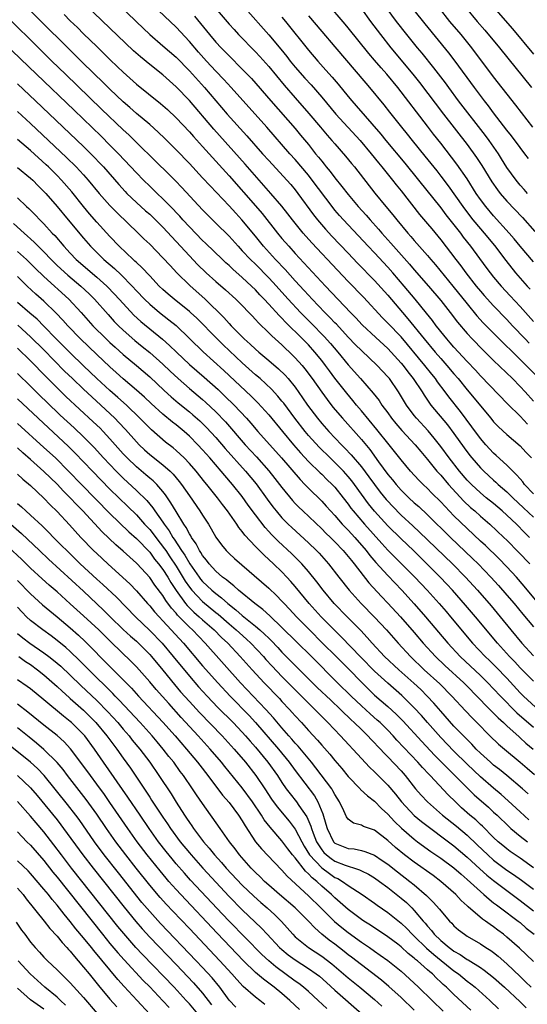
# Model space of a CAD drawing. Units: inches. Extents: x 2628000 to 2631000, y 1458000 to 1461000.
# Drawn here: x 2628783 to 2628860, y 1459000 to 1459149 of the extents above; entities that cross this region are included whole.
import ezdxf

# ---------------------------------------------------------------- set-up
doc = ezdxf.new("R2010")
doc.units = ezdxf.units.IN
doc.header["$MEASUREMENT"] = 0
doc.layers.add('LD26281458_2ft', color=182, linetype='Continuous')

msp = doc.modelspace()

# ---------------------------------------------------------------- linework, layer by layer
at = {"layer": 'LD26281458_2ft'}
for points, elevation in [([(2628861, 1459077.58), (2628859.67, 1459079), (2628859.39, 1459079.39), (2628859, 1459079.83), (2628858.47, 1459080.47), (2628857.92, 1459081), (2628857, 1459081.94), (2628855.39, 1459083.39), (2628855, 1459083.72), (2628853.8, 1459085), (2628853, 1459085.94), (2628851.72, 1459087.72), (2628850.87, 1459088.87), (2628850.01, 1459090.01), (2628848.23, 1459092.23), (2628847.68, 1459093), (2628846.53, 1459094.53), (2628846.22, 1459095), (2628845.67, 1459095.66), (2628844.6, 1459097), (2628841, 1459101.3), (2628839, 1459103.4), (2628838.19, 1459104.2), (2628835.3, 1459107.3), (2628833, 1459109.67), (2628831.37, 1459111.37), (2628827.51, 1459115.51), (2628826.19, 1459117), (2628824.59, 1459119), (2628823.9, 1459119.9), (2628823, 1459121.05), (2628821.34, 1459123), (2628817.44, 1459127.44), (2628812.72, 1459132.72), (2628809, 1459137.03), (2628807, 1459139.12), (2628806.01, 1459140.01), (2628805, 1459140.94), (2628803, 1459142.49), (2628801.62, 1459143.62), (2628800.57, 1459144.57), (2628791, 1459153.75)], 9448), ([(2628797.91, 1459151.91), (2628801, 1459148.92), (2628803, 1459147.03), (2628805, 1459145.33), (2628807, 1459143.58), (2628809, 1459141.51), (2628811.27, 1459139), (2628814.71, 1459135), (2628817.69, 1459131.69), (2628820.06, 1459129), (2628821, 1459127.95), (2628823.74, 1459125), (2628824.33, 1459124.33), (2628825, 1459123.53), (2628825.41, 1459123), (2628827.77, 1459119.77), (2628828.38, 1459119), (2628829.59, 1459117.59), (2628830.54, 1459116.54), (2628833, 1459113.95), (2628834.44, 1459112.44), (2628837, 1459109.84), (2628839, 1459107.6), (2628841.21, 1459105), (2628842.05, 1459104.05), (2628844.48, 1459101), (2628846.15, 1459099), (2628847, 1459098.03), (2628847.93, 1459097), (2628849, 1459095.72), (2628849.62, 1459095), (2628851, 1459093.29), (2628852.05, 1459092.05), (2628853, 1459090.88), (2628854.59, 1459089), (2628855, 1459088.49), (2628855.73, 1459087.72), (2628857, 1459086.54), (2628859, 1459084.86), (2628859.88, 1459083.88), (2628860.72, 1459083)], 9450), ([(2628812.06, 1459152.06), (2628815, 1459148.6), (2628815.75, 1459147.75), (2628816.45, 1459147), (2628819, 1459144.38), (2628819.67, 1459143.67), (2628821, 1459142.17), (2628823.34, 1459139.34), (2628825, 1459137.42), (2628827.07, 1459135.07), (2628828.84, 1459133), (2628829.82, 1459131.82), (2628830.55, 1459131), (2628831, 1459130.47), (2628832.62, 1459128.62), (2628833.52, 1459127.52), (2628833.96, 1459127), (2628837.05, 1459123.05), (2628838.72, 1459121), (2628839.75, 1459119.75), (2628840.34, 1459119), (2628842.01, 1459117), (2628842.48, 1459116.48), (2628843, 1459115.87), (2628845, 1459113.59), (2628845.49, 1459113), (2628846.2, 1459112.2), (2628848.83, 1459109), (2628851, 1459106.28), (2628852.48, 1459104.48), (2628853.44, 1459103.44), (2628854.42, 1459102.42), (2628856.42, 1459100.42), (2628857, 1459099.87), (2628857.43, 1459099.43), (2628859, 1459097.91), (2628861.45, 1459095.45)], 9456), ([(2628779.55, 1459151.55), (2628788.2, 1459143), (2628790.26, 1459141), (2628795.74, 1459135.74), (2628799, 1459132.59), (2628799.83, 1459131.83), (2628801, 1459130.68), (2628803.89, 1459127.89), (2628805.9, 1459125.9), (2628806.89, 1459124.89), (2628807.87, 1459123.87), (2628811, 1459120.49), (2628811.74, 1459119.74), (2628813, 1459118.51), (2628815, 1459116.51), (2628816.36, 1459115), (2628817, 1459114.34), (2628818.25, 1459113), (2628819, 1459112.28), (2628821, 1459110.24), (2628821.6, 1459109.6), (2628823.95, 1459107), (2628825.81, 1459105), (2628826.39, 1459104.39), (2628827.4, 1459103.4), (2628829.38, 1459101.38), (2628830.32, 1459100.32), (2628831.43, 1459099), (2628833, 1459097.09), (2628834.88, 1459095), (2628836.79, 1459092.79), (2628837.67, 1459091.67), (2628838.11, 1459091), (2628839, 1459089.81), (2628839.58, 1459089), (2628840.22, 1459088.22), (2628841.14, 1459087.14), (2628843.13, 1459085), (2628843.97, 1459083.97), (2628845, 1459082.76), (2628846.43, 1459081), (2628846.69, 1459080.69), (2628847, 1459080.38), (2628848.18, 1459079), (2628850.49, 1459076.49), (2628851.52, 1459075.52), (2628852.14, 1459075), (2628853, 1459074.22), (2628854.42, 1459073), (2628856.54, 1459071), (2628857, 1459070.56), (2628858.78, 1459068.78), (2628860.48, 1459067)], 9442), ([(2628860.44, 1459071), (2628859.71, 1459071.71), (2628858.43, 1459073), (2628857, 1459074.38), (2628856.31, 1459075), (2628855, 1459076.1), (2628853.87, 1459077), (2628853, 1459077.72), (2628851.64, 1459079), (2628851, 1459079.67), (2628849.86, 1459081), (2628848.27, 1459083), (2628847, 1459084.75), (2628846.02, 1459086.02), (2628845.1, 1459087.1), (2628843.33, 1459089), (2628843, 1459089.43), (2628841.85, 1459091), (2628840.62, 1459093), (2628839.23, 1459095), (2628839, 1459095.28), (2628837.39, 1459097), (2628835, 1459099.23), (2628834.12, 1459100.12), (2628833, 1459101.29), (2628831.22, 1459103.22), (2628831, 1459103.44), (2628830.25, 1459104.25), (2628829.48, 1459105), (2628827.55, 1459107), (2628827, 1459107.59), (2628826.34, 1459108.34), (2628825, 1459109.78), (2628823.47, 1459111.47), (2628822.03, 1459113), (2628820.23, 1459115), (2628819, 1459116.52), (2628816.95, 1459119), (2628816, 1459120), (2628815, 1459121.1), (2628812.12, 1459124.12), (2628811, 1459125.37), (2628809, 1459127.5), (2628807, 1459129.58), (2628805.29, 1459131.29), (2628804.27, 1459132.27), (2628803, 1459133.4), (2628801, 1459135.08), (2628799.99, 1459135.99), (2628799, 1459136.84), (2628797, 1459138.74), (2628795.86, 1459139.86), (2628794.67, 1459141), (2628792.63, 1459143), (2628784.57, 1459151)], 9444), ([(2628860.1, 1459088.1), (2628859, 1459089.31), (2628857.15, 1459091.15), (2628853, 1459095.42), (2628852.26, 1459096.26), (2628851, 1459097.58), (2628849, 1459099.74), (2628848.42, 1459100.42), (2628847.9, 1459101), (2628847, 1459102.12), (2628846.62, 1459102.62), (2628846.31, 1459103), (2628845.76, 1459103.76), (2628844.87, 1459104.87), (2628843.12, 1459107), (2628841.46, 1459109), (2628839.75, 1459111), (2628839, 1459111.85), (2628837, 1459114), (2628836.04, 1459115), (2628832.28, 1459119), (2628831.68, 1459119.68), (2628831, 1459120.47), (2628830.57, 1459121), (2628827.58, 1459125), (2628827, 1459125.73), (2628825, 1459128.11), (2628824.2, 1459129), (2628820.7, 1459133), (2628815.32, 1459139), (2628814.21, 1459140.21), (2628813, 1459141.48), (2628811.59, 1459143), (2628810.36, 1459144.36), (2628809, 1459145.97), (2628807, 1459148.12), (2628803.46, 1459151.46)], 9452), ([(2628817.44, 1459151), (2628821, 1459146.98), (2628822.81, 1459144.81), (2628823.71, 1459143.71), (2628824.26, 1459143), (2628825, 1459142.09), (2628826.44, 1459140.44), (2628827.4, 1459139.4), (2628829, 1459137.57), (2628831.15, 1459135), (2628834.8, 1459131), (2628836.49, 1459129), (2628837.61, 1459127.61), (2628838.12, 1459127), (2628838.5, 1459126.5), (2628839.72, 1459125), (2628840.27, 1459124.27), (2628841, 1459123.38), (2628843.81, 1459119.82), (2628845, 1459118.42), (2628845.63, 1459117.63), (2628846.54, 1459116.54), (2628847, 1459115.97), (2628849.27, 1459113), (2628850.03, 1459112.03), (2628850.77, 1459111), (2628852.37, 1459109), (2628853, 1459108.24), (2628853.57, 1459107.57), (2628855, 1459106.01), (2628857, 1459103.92), (2628857.83, 1459103), (2628859.74, 1459101), (2628860.37, 1459100.37)], 9458), ([(2628861, 1459112.63), (2628859, 1459115.03), (2628858.12, 1459116.12), (2628857.37, 1459117), (2628855, 1459119.61), (2628853.81, 1459121), (2628853, 1459122.08), (2628852.37, 1459123), (2628851, 1459125.19), (2628849.43, 1459127.43), (2628847, 1459130.57), (2628845.93, 1459131.93), (2628845, 1459133.16), (2628840.5, 1459139), (2628838.86, 1459141), (2628837.98, 1459141.98), (2628837, 1459143.14), (2628836.13, 1459144.13), (2628833, 1459148.03), (2628832.56, 1459148.56), (2628829.79, 1459151.79)], 9464), ([(2628835, 1459150.88), (2628836.37, 1459149), (2628837.88, 1459147), (2628839.47, 1459145), (2628842.8, 1459141), (2628843.78, 1459139.78), (2628847.43, 1459135), (2628851, 1459130.37), (2628852.43, 1459128.43), (2628853.23, 1459127.23), (2628854.74, 1459124.74), (2628855.56, 1459123.56), (2628856, 1459123), (2628857, 1459121.84), (2628859.34, 1459119.34), (2628861.22, 1459117.22)], 9466), ([(2628860.13, 1459123), (2628859.6, 1459123.6), (2628859, 1459124.26), (2628858.38, 1459125), (2628857, 1459126.91), (2628856.21, 1459128.21), (2628855.71, 1459129), (2628854.33, 1459131), (2628853.76, 1459131.76), (2628849.7, 1459137), (2628848.2, 1459139), (2628847.7, 1459139.7), (2628845.97, 1459141.97), (2628844.19, 1459144.19), (2628843.5, 1459145), (2628841.87, 1459147), (2628840.3, 1459149), (2628838.89, 1459150.89)], 9468), ([(2628860.25, 1459128.25), (2628859.72, 1459129), (2628859, 1459129.92), (2628857.69, 1459131.69), (2628857, 1459132.57), (2628855, 1459135.18), (2628854.22, 1459136.22), (2628853.6, 1459137), (2628852.08, 1459139), (2628849.18, 1459143), (2628848.23, 1459144.23), (2628844.63, 1459148.63), (2628843, 1459150.68)], 9470), ([(2628860.9, 1459133), (2628859.21, 1459135.21), (2628858.36, 1459136.36), (2628855, 1459140.63), (2628851.72, 1459145), (2628850.09, 1459147), (2628848.4, 1459149), (2628846.79, 1459151)], 9472), ([(2628850.86, 1459151), (2628852.5, 1459149), (2628853.66, 1459147.66), (2628855.88, 1459145), (2628860.74, 1459139)], 9474), ([(2628855, 1459151.16), (2628857.87, 1459147.87), (2628861, 1459144.07)], 9476), ([(2628790.05, 1459150.05), (2628791, 1459149.1), (2628792.07, 1459148.07), (2628793, 1459147.14), (2628795, 1459145.18), (2628796.12, 1459144.12), (2628797, 1459143.24), (2628798.15, 1459142.15), (2628799, 1459141.32), (2628801, 1459139.53), (2628804.61, 1459136.61), (2628805, 1459136.28), (2628805.67, 1459135.67), (2628807, 1459134.41), (2628809, 1459132.29), (2628809.6, 1459131.6), (2628811, 1459130.09), (2628815, 1459125.64), (2628819, 1459121.13), (2628819.98, 1459119.98), (2628822.34, 1459117), (2628823, 1459116.2), (2628824.02, 1459115), (2628825, 1459113.93), (2628829.57, 1459109), (2628833.37, 1459105), (2628834.18, 1459104.18), (2628835.14, 1459103.14), (2628837.19, 1459101.19), (2628839, 1459099.53), (2628839.5, 1459099), (2628841, 1459097.36), (2628841.3, 1459097), (2628842.02, 1459096.02), (2628842.85, 1459095), (2628844.18, 1459093), (2628844.49, 1459092.49), (2628845.3, 1459091.3), (2628845.52, 1459091), (2628848.01, 1459088.01), (2628849, 1459086.69), (2628850.53, 1459084.53), (2628851.39, 1459083.39), (2628851.71, 1459083), (2628853, 1459081.52), (2628853.52, 1459081), (2628855, 1459079.64), (2628855.34, 1459079.34), (2628855.69, 1459079), (2628857, 1459077.88), (2628857.89, 1459077), (2628859.49, 1459075.49), (2628861, 1459074.04)], 9446), ([(2628809.8, 1459149.8), (2628811.59, 1459147.59), (2628812.05, 1459147), (2628813, 1459145.88), (2628813.81, 1459145), (2628814.4, 1459144.4), (2628815, 1459143.78), (2628817, 1459141.8), (2628818.37, 1459140.37), (2628821.29, 1459137), (2628825, 1459132.79), (2628825.82, 1459131.82), (2628827, 1459130.37), (2628828.09, 1459129), (2628828.5, 1459128.5), (2628829, 1459127.85), (2628829.4, 1459127.4), (2628829.7, 1459127), (2628830.3, 1459126.3), (2628831, 1459125.36), (2628832.06, 1459124.06), (2628833, 1459122.81), (2628834.52, 1459121), (2628835.71, 1459119.71), (2628836.33, 1459119), (2628837.6, 1459117.6), (2628838.09, 1459117), (2628839.46, 1459115.46), (2628839.85, 1459115), (2628842.29, 1459112.29), (2628843, 1459111.46), (2628845.17, 1459109), (2628847, 1459106.82), (2628848.41, 1459105), (2628849.53, 1459103.53), (2628851, 1459101.8), (2628851.75, 1459101), (2628853.35, 1459099.35), (2628855, 1459097.72), (2628857.84, 1459095), (2628859, 1459093.83), (2628859.77, 1459093), (2628861, 1459091.6)], 9454), ([(2628823, 1459149.66), (2628823.54, 1459149), (2628827, 1459144.63), (2628828.41, 1459143), (2628829.65, 1459141.65), (2628830.59, 1459140.59), (2628831.5, 1459139.5), (2628833, 1459137.64), (2628833.54, 1459137), (2628834.23, 1459136.23), (2628837.94, 1459131.94), (2628838.69, 1459131), (2628841.56, 1459127.56), (2628843.65, 1459125), (2628847, 1459120.81), (2628847.78, 1459119.78), (2628849.97, 1459117), (2628850.4, 1459116.4), (2628851.52, 1459115), (2628853.83, 1459111.83), (2628854.45, 1459111), (2628855, 1459110.33), (2628856.13, 1459109), (2628857.52, 1459107.52), (2628859, 1459105.89), (2628861, 1459103.63)], 9460), ([(2628827, 1459149.83), (2628829, 1459147.47), (2628831, 1459145.15), (2628835.66, 1459139.66), (2628836.24, 1459139), (2628838.39, 1459136.39), (2628839.26, 1459135.26), (2628841.06, 1459133), (2628841.93, 1459131.93), (2628842.66, 1459131), (2628844.61, 1459128.61), (2628846.39, 1459126.39), (2628847, 1459125.61), (2628848.13, 1459124.13), (2628850.33, 1459121), (2628851.48, 1459119.48), (2628851.87, 1459119), (2628853, 1459117.64), (2628853.57, 1459117), (2628855.12, 1459115.12), (2628856.83, 1459112.83), (2628858.3, 1459111), (2628860.05, 1459109), (2628860.51, 1459108.51)], 9462), ([(2628862.34, 1459060.34), (2628859.63, 1459063.63), (2628858.44, 1459065), (2628857, 1459066.55), (2628855.79, 1459067.79), (2628853.75, 1459069.75), (2628853, 1459070.44), (2628851, 1459072.32), (2628849, 1459074.27), (2628847.65, 1459075.65), (2628847, 1459076.37), (2628845.68, 1459077.68), (2628845, 1459078.4), (2628844.36, 1459079), (2628843.67, 1459079.67), (2628842.44, 1459081), (2628841, 1459082.7), (2628839.2, 1459085), (2628837.33, 1459087.33), (2628835, 1459090.15), (2628834.28, 1459091), (2628833.71, 1459091.71), (2628832.79, 1459092.79), (2628831, 1459095.06), (2628830.17, 1459096.17), (2628829.57, 1459097), (2628829, 1459097.74), (2628827.98, 1459099), (2628827, 1459100.09), (2628826.12, 1459101), (2628823.54, 1459103.54), (2628823, 1459104.13), (2628822.55, 1459104.55), (2628821, 1459106.27), (2628820.33, 1459107), (2628819.67, 1459107.67), (2628819, 1459108.42), (2628818.4, 1459109), (2628817, 1459110.3), (2628815.55, 1459111.55), (2628815, 1459112.08), (2628814.51, 1459112.51), (2628814, 1459113), (2628811.46, 1459115.46), (2628811, 1459115.89), (2628809, 1459117.93), (2628808.02, 1459119), (2628807.55, 1459119.55), (2628807, 1459120.12), (2628806.58, 1459120.58), (2628805, 1459122.18), (2628804.12, 1459123), (2628803, 1459124.09), (2628802.08, 1459125), (2628801, 1459126.09), (2628798.29, 1459129), (2628797, 1459130.31), (2628795.65, 1459131.65), (2628791.58, 1459135.58), (2628785.88, 1459141), (2628781, 1459145.71)], 9440), ([(2628783, 1459139.58), (2628785.74, 1459137), (2628793, 1459130.07), (2628794.55, 1459128.55), (2628795.52, 1459127.52), (2628796, 1459127), (2628798.33, 1459124.33), (2628799.29, 1459123.29), (2628799.57, 1459123), (2628801, 1459121.62), (2628802.37, 1459120.37), (2628803, 1459119.84), (2628803.44, 1459119.44), (2628805, 1459117.91), (2628809, 1459113.55), (2628810.25, 1459112.25), (2628811.54, 1459111), (2628813, 1459109.68), (2628814.44, 1459108.44), (2628816.04, 1459107), (2628817, 1459106.05), (2628818, 1459105), (2628818.48, 1459104.48), (2628819, 1459103.95), (2628819.44, 1459103.44), (2628821, 1459101.94), (2628821.46, 1459101.46), (2628823, 1459100.09), (2628823.54, 1459099.54), (2628824.13, 1459099), (2628825, 1459098.15), (2628826.03, 1459097), (2628826.48, 1459096.48), (2628827.58, 1459095), (2628829, 1459092.94), (2628829.82, 1459091.82), (2628830.7, 1459090.7), (2628832.15, 1459089), (2628835, 1459085.8), (2628836.26, 1459084.26), (2628837.57, 1459082.43), (2628839, 1459080.5), (2628839.7, 1459079.7), (2628840.25, 1459079), (2628841, 1459078.15), (2628842.17, 1459077), (2628843, 1459076.24), (2628843.67, 1459075.67), (2628845, 1459074.42), (2628848.47, 1459071), (2628851.81, 1459067.81), (2628852.65, 1459067), (2628854.58, 1459065), (2628855.73, 1459063.73), (2628857, 1459062.27), (2628858.08, 1459061), (2628859.4, 1459059.4), (2628861, 1459057.5)], 9438), ([(2628783, 1459135.4), (2628785, 1459133.57), (2628790.44, 1459128.44), (2628791.9, 1459127), (2628793, 1459125.8), (2628793.7, 1459125), (2628795.37, 1459123), (2628797, 1459121.15), (2628798.06, 1459120.06), (2628801.27, 1459117), (2628802.14, 1459116.14), (2628803, 1459115.32), (2628805, 1459113.28), (2628806.08, 1459112.08), (2628807.11, 1459111), (2628809.07, 1459109.07), (2628811.4, 1459107), (2628814.22, 1459104.22), (2628815, 1459103.33), (2628815.31, 1459103), (2628817.29, 1459101), (2628818.21, 1459100.21), (2628819, 1459099.43), (2628819.49, 1459099), (2628821, 1459097.75), (2628822.48, 1459096.48), (2628823.5, 1459095.5), (2628823.94, 1459095), (2628825, 1459093.72), (2628826.12, 1459092.12), (2628826.88, 1459091), (2628828.38, 1459089), (2628829, 1459088.24), (2628830.09, 1459087), (2628832, 1459085), (2628832.51, 1459084.51), (2628833.48, 1459083.48), (2628835, 1459081.64), (2628836.14, 1459080.14), (2628837, 1459078.98), (2628837.86, 1459077.86), (2628838.75, 1459076.75), (2628839, 1459076.45), (2628839.7, 1459075.7), (2628841, 1459074.38), (2628842.77, 1459072.77), (2628843.81, 1459071.81), (2628848.78, 1459067), (2628850.75, 1459065), (2628852.57, 1459063), (2628854.63, 1459060.63), (2628855.99, 1459059), (2628857.61, 1459057), (2628859.28, 1459055), (2628861, 1459053.1)], 9436), ([(2628861, 1459049.25), (2628859, 1459051.3), (2628858.19, 1459052.19), (2628857.41, 1459053), (2628855.57, 1459055), (2628852.24, 1459059), (2628850.75, 1459060.75), (2628848.78, 1459063), (2628847.92, 1459063.92), (2628846.91, 1459065), (2628844.92, 1459067), (2628842.87, 1459069), (2628841, 1459070.78), (2628839, 1459072.76), (2628837, 1459074.98), (2628836.09, 1459076.09), (2628833.96, 1459079), (2628833.54, 1459079.54), (2628833, 1459080.2), (2628832.28, 1459081), (2628831, 1459082.31), (2628830.26, 1459083), (2628828.62, 1459084.62), (2628827, 1459086.4), (2628826.49, 1459087), (2628824.92, 1459089), (2628823.27, 1459091.27), (2628823, 1459091.6), (2628822.37, 1459092.37), (2628821.4, 1459093.4), (2628819.69, 1459095), (2628819, 1459095.59), (2628817, 1459097.39), (2628814.11, 1459100.11), (2628813.18, 1459101), (2628810.12, 1459104.12), (2628809.18, 1459105), (2628809, 1459105.16), (2628806.7, 1459107), (2628805.78, 1459107.78), (2628805, 1459108.48), (2628804.45, 1459109), (2628803, 1459110.52), (2628801.81, 1459111.81), (2628801, 1459112.53), (2628800.77, 1459112.77), (2628800.5, 1459113), (2628798.4, 1459115), (2628797, 1459116.49), (2628795, 1459118.67), (2628793.91, 1459119.91), (2628793, 1459121), (2628791.21, 1459123.21), (2628789.66, 1459125), (2628789, 1459125.69), (2628787.7, 1459127), (2628787.34, 1459127.34), (2628785, 1459129.46), (2628783, 1459131.15)], 9434), ([(2628783, 1459126.92), (2628785, 1459125.3), (2628785.32, 1459125), (2628786.15, 1459124.15), (2628787, 1459123.3), (2628787.28, 1459123), (2628789, 1459121.02), (2628790.66, 1459119), (2628793, 1459116.21), (2628794.06, 1459115), (2628795, 1459114.05), (2628796.07, 1459113), (2628797.66, 1459111.66), (2628798.69, 1459110.69), (2628800.34, 1459109), (2628801, 1459108.27), (2628802.21, 1459107), (2628803, 1459106.24), (2628804.49, 1459105), (2628805.91, 1459103.91), (2628807.01, 1459103.01), (2628811.06, 1459099.06), (2628814.22, 1459096.22), (2628818.34, 1459092.34), (2628819.34, 1459091.34), (2628821, 1459089.53), (2628823.06, 1459087), (2628824.73, 1459085), (2628825.78, 1459083.78), (2628827, 1459082.47), (2628828.76, 1459080.76), (2628829, 1459080.54), (2628829.77, 1459079.77), (2628830.59, 1459079), (2628831, 1459078.57), (2628832.26, 1459077), (2628833, 1459076.04), (2628833.43, 1459075.43), (2628833.77, 1459075), (2628835.48, 1459073), (2628838.08, 1459070.08), (2628839, 1459069.09), (2628843.06, 1459065), (2628844.96, 1459063), (2628846.76, 1459061), (2628847.8, 1459059.8), (2628848.49, 1459059), (2628851.82, 1459055), (2628853.72, 1459053), (2628854.38, 1459052.38), (2628855.39, 1459051.39), (2628857, 1459049.7), (2628859, 1459047.52), (2628859.52, 1459047), (2628861.33, 1459045.33)], 9432), ([(2628783, 1459122.33), (2628784.4, 1459121), (2628784.72, 1459120.72), (2628785.72, 1459119.72), (2628786.4, 1459119), (2628787, 1459118.41), (2628788.28, 1459117), (2628788.64, 1459116.64), (2628790.03, 1459115), (2628791, 1459113.95), (2628791.9, 1459113), (2628795, 1459110.36), (2628796.52, 1459109), (2628797.74, 1459107.74), (2628799, 1459106.33), (2628800.61, 1459104.61), (2628801.64, 1459103.64), (2628804.95, 1459100.95), (2628806.01, 1459100.01), (2628807.04, 1459099), (2628809, 1459097.14), (2628811.22, 1459095.22), (2628813.34, 1459093.34), (2628814.37, 1459092.37), (2628815.75, 1459091), (2628817.63, 1459089), (2628818.28, 1459088.28), (2628819.37, 1459087), (2628822.94, 1459083), (2628825.74, 1459079.74), (2628826.47, 1459079), (2628827, 1459078.44), (2628829, 1459076.48), (2628829.7, 1459075.7), (2628830.32, 1459075), (2628831, 1459074.29), (2628832.12, 1459073), (2628832.54, 1459072.54), (2628833, 1459072.09), (2628833.99, 1459071), (2628835.73, 1459069), (2628836.28, 1459068.28), (2628837.21, 1459067.21), (2628839, 1459065.23), (2628841.11, 1459063), (2628842.97, 1459060.97), (2628844.72, 1459059), (2628848.08, 1459055), (2628849.93, 1459053), (2628853, 1459050.12), (2628854.14, 1459049), (2628855, 1459048.11), (2628856.03, 1459047), (2628858.5, 1459044.5), (2628861, 1459042.32)], 9430), ([(2628782.43, 1459118.43), (2628784, 1459117), (2628784.54, 1459116.54), (2628785, 1459116.11), (2628785.59, 1459115.59), (2628786.13, 1459115), (2628787, 1459114.15), (2628788.09, 1459113), (2628789, 1459112.11), (2628790.63, 1459110.63), (2628792.59, 1459109), (2628793.83, 1459107.83), (2628794.64, 1459107), (2628796.7, 1459104.7), (2628797.65, 1459103.65), (2628798.29, 1459103), (2628799, 1459102.31), (2628800.75, 1459100.75), (2628801.87, 1459099.87), (2628803, 1459098.94), (2628805, 1459097.16), (2628806.11, 1459096.11), (2628807.3, 1459095), (2628809, 1459093.53), (2628811, 1459091.86), (2628811.46, 1459091.46), (2628813, 1459089.99), (2628814.45, 1459088.45), (2628817.45, 1459085), (2628819.16, 1459083.16), (2628821, 1459081.07), (2628821.92, 1459079.92), (2628823, 1459078.53), (2628824.59, 1459076.59), (2628825, 1459076.14), (2628825.56, 1459075.56), (2628826.13, 1459075), (2628829, 1459072.31), (2628829.65, 1459071.65), (2628830.34, 1459071), (2628831, 1459070.34), (2628832.26, 1459069), (2628833, 1459068.13), (2628833.49, 1459067.49), (2628833.9, 1459067), (2628836.15, 1459064.14), (2628838.06, 1459062.06), (2628839, 1459061.07), (2628840.91, 1459059), (2628843, 1459056.6), (2628844.36, 1459055), (2628846.19, 1459053), (2628847.63, 1459051.63), (2628850.47, 1459049), (2628853, 1459046.43), (2628853.7, 1459045.7), (2628855, 1459044.44), (2628855.7, 1459043.7), (2628856.49, 1459043), (2628857, 1459042.51), (2628858.85, 1459040.85), (2628859, 1459040.72), (2628859.89, 1459039.89), (2628860.97, 1459039)], 9428), ([(2628783, 1459114.23), (2628784.38, 1459113), (2628785, 1459112.42), (2628785.71, 1459111.71), (2628787, 1459110.46), (2628790.78, 1459107), (2628792.62, 1459105), (2628794.43, 1459103), (2628796.42, 1459101), (2628797, 1459100.45), (2628797.76, 1459099.76), (2628799, 1459098.66), (2628800.99, 1459096.99), (2628803, 1459095.25), (2628805.2, 1459093.2), (2628806.25, 1459092.25), (2628807.33, 1459091.33), (2628809, 1459089.99), (2628809.54, 1459089.54), (2628810.6, 1459088.6), (2628811, 1459088.22), (2628811.61, 1459087.6), (2628813, 1459086.08), (2628814.43, 1459084.43), (2628817.51, 1459081), (2628819.09, 1459079.09), (2628820.77, 1459076.77), (2628821.63, 1459075.63), (2628822.13, 1459075), (2628823, 1459073.97), (2628823.94, 1459073), (2628824.48, 1459072.48), (2628827, 1459070.18), (2628828.22, 1459069), (2628828.6, 1459068.6), (2628830.01, 1459067), (2628831.57, 1459065), (2628833.15, 1459063), (2628834.98, 1459061), (2628837, 1459058.95), (2628838.79, 1459057), (2628840.54, 1459055), (2628842.43, 1459053), (2628844.51, 1459051), (2628846.84, 1459048.84), (2628848.67, 1459047), (2628850.76, 1459044.76), (2628851.73, 1459043.73), (2628852.48, 1459043), (2628854.44, 1459041), (2628855.74, 1459039.74), (2628856.62, 1459039), (2628859, 1459037.04), (2628860.09, 1459036.09), (2628861.17, 1459035.17)], 9426), ([(2628860.24, 1459032.24), (2628859.36, 1459033), (2628857, 1459034.98), (2628855.89, 1459035.89), (2628855, 1459036.58), (2628854.51, 1459037), (2628853, 1459038.39), (2628852.38, 1459039), (2628851.72, 1459039.72), (2628850.42, 1459041), (2628849, 1459042.48), (2628847, 1459044.72), (2628845.95, 1459045.95), (2628844.97, 1459047), (2628843.98, 1459047.98), (2628842.95, 1459048.95), (2628840.67, 1459051), (2628838.5, 1459053), (2628836.61, 1459055), (2628835.87, 1459055.87), (2628834.9, 1459056.9), (2628832.84, 1459059), (2628830.9, 1459061), (2628829.23, 1459063), (2628828.27, 1459064.27), (2628827, 1459065.86), (2628826.01, 1459067), (2628825.52, 1459067.52), (2628824.5, 1459068.5), (2628822.42, 1459070.42), (2628821.42, 1459071.42), (2628821, 1459071.9), (2628820.47, 1459072.47), (2628819, 1459074.4), (2628817.89, 1459075.89), (2628817, 1459077.16), (2628815.53, 1459079), (2628814.35, 1459080.35), (2628813.82, 1459081), (2628812.09, 1459083), (2628811, 1459084.24), (2628810.29, 1459085), (2628809, 1459086.3), (2628808.2, 1459087), (2628807, 1459087.99), (2628806.43, 1459088.43), (2628805, 1459089.64), (2628803.24, 1459091.24), (2628802.2, 1459092.2), (2628801, 1459093.26), (2628799, 1459094.97), (2628797.94, 1459095.94), (2628797, 1459096.76), (2628795, 1459098.63), (2628792.54, 1459101), (2628790.62, 1459103), (2628789.86, 1459103.86), (2628788.88, 1459104.88), (2628787, 1459106.69), (2628785.79, 1459107.79), (2628784.5, 1459109), (2628783, 1459110.44)], 9424), ([(2628860.31, 1459028.31), (2628859, 1459029.5), (2628857.2, 1459031.2), (2628856.14, 1459032.14), (2628855, 1459033.08), (2628853, 1459034.79), (2628851, 1459036.71), (2628849, 1459038.68), (2628847, 1459040.74), (2628844.98, 1459043), (2628844.07, 1459044.07), (2628843, 1459045.23), (2628841.1, 1459047.1), (2628838.98, 1459048.98), (2628837, 1459050.78), (2628834.9, 1459052.9), (2628831.96, 1459055.96), (2628830.88, 1459057), (2628828.93, 1459059), (2628827.11, 1459061), (2628825, 1459063.58), (2628824.35, 1459064.35), (2628823.74, 1459065), (2628823, 1459065.77), (2628821.72, 1459067), (2628821, 1459067.67), (2628820.29, 1459068.29), (2628819, 1459069.62), (2628817.36, 1459071.36), (2628817, 1459071.87), (2628816.48, 1459072.48), (2628816.15, 1459073), (2628814.77, 1459075), (2628813.99, 1459075.99), (2628813.25, 1459077), (2628811.63, 1459079), (2628811.34, 1459079.34), (2628810.01, 1459081), (2628809, 1459082.17), (2628808.21, 1459083), (2628807.6, 1459083.6), (2628807, 1459084.14), (2628806.53, 1459084.53), (2628805.41, 1459085.41), (2628803.26, 1459087.26), (2628803, 1459087.5), (2628801.53, 1459089), (2628799.47, 1459091), (2628798.17, 1459092.17), (2628797, 1459093.2), (2628795, 1459095.02), (2628793, 1459096.94), (2628791, 1459098.88), (2628788.88, 1459101), (2628787, 1459102.94), (2628785.97, 1459103.97), (2628784.9, 1459104.9), (2628783, 1459106.52)], 9422), ([(2628783.06, 1459103.06), (2628785, 1459101.31), (2628787, 1459099.34), (2628790.14, 1459096.14), (2628791.31, 1459095), (2628793, 1459093.38), (2628794.23, 1459092.23), (2628795.6, 1459091), (2628797.72, 1459089), (2628798.36, 1459088.36), (2628799.32, 1459087.32), (2628801, 1459085.42), (2628801.41, 1459085), (2628802.23, 1459084.23), (2628803, 1459083.53), (2628805, 1459081.95), (2628806.08, 1459081), (2628806.56, 1459080.56), (2628807.47, 1459079.47), (2628807.82, 1459079), (2628809, 1459077.27), (2628810.6, 1459075), (2628811, 1459074.34), (2628811.88, 1459073), (2628812.31, 1459072.31), (2628813.02, 1459071.02), (2628813.86, 1459069.86), (2628814.58, 1459069), (2628815, 1459068.57), (2628815.81, 1459067.81), (2628821, 1459063.31), (2628822.19, 1459062.19), (2628823, 1459061.35), (2628823.31, 1459061), (2628824.14, 1459060.14), (2628825.18, 1459059), (2628827.14, 1459057), (2628829.15, 1459055), (2628831.2, 1459053), (2628833, 1459051.18), (2628835.11, 1459049), (2628836.06, 1459048.06), (2628837, 1459047.17), (2628839, 1459045.44), (2628840.27, 1459044.27), (2628841.26, 1459043.26), (2628844.13, 1459040.13), (2628846.07, 1459038.07), (2628847.13, 1459037), (2628848.05, 1459036.05), (2628849.14, 1459035), (2628851, 1459033.12), (2628852.07, 1459032.07), (2628854.2, 1459030.2), (2628855, 1459029.47), (2628855.51, 1459029), (2628857.29, 1459027.29), (2628857.61, 1459027), (2628859, 1459025.84), (2628860.1, 1459025)], 9420), ([(2628861, 1459021.05), (2628859, 1459022.49), (2628857.52, 1459023.52), (2628857, 1459023.91), (2628856.4, 1459024.4), (2628855.69, 1459025), (2628855, 1459025.65), (2628853.33, 1459027.33), (2628853, 1459027.61), (2628852.29, 1459028.29), (2628851.42, 1459029), (2628850.14, 1459030.14), (2628849.21, 1459031), (2628848.1, 1459032.1), (2628845.4, 1459035), (2628845.2, 1459035.2), (2628844.23, 1459036.23), (2628843.56, 1459037), (2628840.37, 1459040.37), (2628839.8, 1459041), (2628839, 1459041.84), (2628837.82, 1459043), (2628837.39, 1459043.39), (2628836.32, 1459044.32), (2628835, 1459045.53), (2628833.45, 1459047), (2628831.4, 1459049), (2628827.47, 1459053), (2628825.2, 1459055.2), (2628823, 1459057.4), (2628821.14, 1459059.14), (2628820.1, 1459060.1), (2628818.88, 1459061), (2628816.45, 1459063), (2628815.7, 1459063.7), (2628815, 1459064.21), (2628814.59, 1459064.59), (2628814.03, 1459065), (2628813, 1459065.89), (2628811.98, 1459067), (2628811.57, 1459067.57), (2628811, 1459068.26), (2628810.73, 1459068.73), (2628810.54, 1459069), (2628810.03, 1459070.03), (2628809.33, 1459071), (2628809.22, 1459071.22), (2628809, 1459071.55), (2628808.51, 1459072.51), (2628808.17, 1459073), (2628807, 1459074.89), (2628806.22, 1459076.22), (2628805.41, 1459077.41), (2628805, 1459077.92), (2628804.06, 1459079), (2628803.53, 1459079.53), (2628803, 1459079.95), (2628802.44, 1459080.44), (2628801, 1459081.65), (2628799.6, 1459083), (2628799, 1459083.64), (2628797, 1459085.9), (2628795.97, 1459087), (2628795.49, 1459087.49), (2628794.47, 1459088.47), (2628790.32, 1459092.32), (2628789.31, 1459093.31), (2628787.32, 1459095.32), (2628785, 1459097.68), (2628783, 1459099.58)], 9418), ([(2628783, 1459095.79), (2628785, 1459093.86), (2628786.42, 1459092.42), (2628787.43, 1459091.43), (2628789.49, 1459089.49), (2628791.57, 1459087.57), (2628793, 1459086.22), (2628794.6, 1459084.6), (2628796.04, 1459083), (2628797.92, 1459081), (2628799, 1459079.93), (2628801, 1459078.09), (2628802.56, 1459076.56), (2628803.48, 1459075.48), (2628803.78, 1459075), (2628805, 1459073.29), (2628805.19, 1459073), (2628805.97, 1459071.97), (2628806.51, 1459071), (2628806.72, 1459070.72), (2628807.82, 1459069), (2628808.31, 1459068.31), (2628809.05, 1459067), (2628810.46, 1459065), (2628810.69, 1459064.69), (2628811, 1459064.33), (2628812.42, 1459063), (2628813, 1459062.5), (2628813.86, 1459061.86), (2628814.81, 1459061), (2628816.04, 1459060.04), (2628817, 1459059.18), (2628819, 1459057.56), (2628819.66, 1459057), (2628820.38, 1459056.38), (2628821, 1459055.75), (2628821.39, 1459055.39), (2628822.36, 1459054.36), (2628823, 1459053.67), (2628828.33, 1459048.33), (2628830.37, 1459046.37), (2628831.85, 1459045), (2628832.42, 1459044.42), (2628833, 1459043.87), (2628833.44, 1459043.44), (2628833.93, 1459043), (2628835, 1459041.94), (2628835.99, 1459041), (2628836.47, 1459040.47), (2628837, 1459039.95), (2628837.45, 1459039.45), (2628837.89, 1459039), (2628838.41, 1459038.41), (2628839, 1459037.84), (2628841, 1459035.71), (2628841.63, 1459035), (2628843.21, 1459033), (2628844.03, 1459032.03), (2628844.99, 1459031), (2628847.28, 1459029), (2628849.36, 1459027.36), (2628851, 1459025.99), (2628852.53, 1459024.53), (2628854.1, 1459023), (2628855, 1459022.21), (2628857, 1459020.71), (2628858.02, 1459020.02), (2628859.19, 1459019.19), (2628861, 1459017.8)], 9416), ([(2628783, 1459091.94), (2628786.12, 1459089), (2628790.74, 1459084.74), (2628791.75, 1459083.75), (2628793, 1459082.44), (2628794.34, 1459081), (2628795.65, 1459079.65), (2628797, 1459078.29), (2628799.69, 1459075.69), (2628801, 1459074.39), (2628802.24, 1459073), (2628803, 1459072.19), (2628803.54, 1459071.54), (2628803.92, 1459071), (2628805.26, 1459069.26), (2628805.42, 1459069), (2628806.06, 1459068.06), (2628807, 1459066.63), (2628808.38, 1459064.38), (2628809, 1459063.47), (2628809.37, 1459063), (2628811, 1459061.3), (2628813, 1459059.65), (2628813.37, 1459059.37), (2628815, 1459057.93), (2628816.09, 1459057), (2628816.56, 1459056.56), (2628817.62, 1459055.62), (2628818.29, 1459055), (2628820.19, 1459053), (2628820.56, 1459052.56), (2628821.51, 1459051.51), (2628823, 1459049.96), (2628825.96, 1459047), (2628827, 1459045.93), (2628827.96, 1459045), (2628828.47, 1459044.47), (2628829.46, 1459043.46), (2628829.95, 1459043), (2628831.85, 1459041), (2628835, 1459037.56), (2628836.25, 1459036.25), (2628837, 1459035.57), (2628839, 1459033.56), (2628840.16, 1459032.16), (2628841.06, 1459031), (2628842.98, 1459028.98), (2628844.07, 1459028.07), (2628849, 1459024.39), (2628851, 1459022.66), (2628852.89, 1459020.89), (2628853.96, 1459019.96), (2628855, 1459019.13), (2628857, 1459017.6), (2628859, 1459016.13), (2628861, 1459014.53)], 9414), ([(2628783, 1459088.22), (2628787, 1459084.61), (2628788.74, 1459083), (2628790.75, 1459081), (2628792.68, 1459079), (2628797, 1459074.63), (2628799.84, 1459071.84), (2628801, 1459070.83), (2628803, 1459068.74), (2628803.73, 1459067.73), (2628804.33, 1459067), (2628805, 1459066.12), (2628805.72, 1459065), (2628806.19, 1459064.19), (2628806.99, 1459062.99), (2628808.42, 1459061), (2628808.68, 1459060.68), (2628809.69, 1459059.69), (2628810.5, 1459059), (2628811, 1459058.54), (2628812.75, 1459057), (2628813.87, 1459055.87), (2628814.79, 1459055), (2628816.7, 1459053), (2628818.47, 1459051), (2628820.29, 1459049), (2628822.62, 1459046.62), (2628823, 1459046.19), (2628824.12, 1459045), (2628824.54, 1459044.54), (2628825, 1459044), (2628825.93, 1459043), (2628827, 1459041.81), (2628828.36, 1459040.36), (2628829, 1459039.59), (2628830.22, 1459038.22), (2628831, 1459037.26), (2628832.04, 1459036.04), (2628833, 1459034.87), (2628834.81, 1459033), (2628834.89, 1459032.89), (2628835.91, 1459031.91), (2628837, 1459031.1), (2628838.04, 1459030.04), (2628839, 1459029.17), (2628840.03, 1459028.03), (2628841.05, 1459027.05), (2628843, 1459025.36), (2628843.48, 1459025), (2628845.51, 1459023.51), (2628847, 1459022.5), (2628849, 1459021.04), (2628850.07, 1459020.07), (2628851, 1459019.29), (2628853, 1459017.45), (2628853.53, 1459017), (2628854.3, 1459016.3), (2628855, 1459015.78), (2628855.43, 1459015.43), (2628856.04, 1459015), (2628858.72, 1459013), (2628859, 1459012.78), (2628859.94, 1459011.94), (2628861.12, 1459011)], 9412), ([(2628861, 1459006.91), (2628859.94, 1459007.94), (2628858.91, 1459008.91), (2628857, 1459010.59), (2628856.49, 1459011), (2628855.63, 1459011.63), (2628855, 1459012.12), (2628854.47, 1459012.47), (2628853.77, 1459013), (2628853.31, 1459013.31), (2628851.14, 1459015.14), (2628851, 1459015.29), (2628850.09, 1459016.09), (2628849.26, 1459017), (2628847.04, 1459019), (2628845.87, 1459019.87), (2628843, 1459021.88), (2628841.51, 1459023), (2628840.14, 1459024.14), (2628839, 1459025.16), (2628837, 1459026.73), (2628835.32, 1459027.32), (2628835, 1459027.52), (2628833.8, 1459027.8), (2628833, 1459028.4), (2628832.74, 1459028.74), (2628832.36, 1459029.64), (2628831.71, 1459031), (2628831, 1459032.12), (2628830.71, 1459032.71), (2628830.52, 1459033), (2628828.14, 1459036.14), (2628827.45, 1459037), (2628825.44, 1459039.44), (2628825, 1459039.91), (2628824.5, 1459040.5), (2628824.05, 1459041), (2628823, 1459042.2), (2628821.72, 1459043.72), (2628820.56, 1459045), (2628816.75, 1459049), (2628811.38, 1459055), (2628809.47, 1459057), (2628809, 1459057.43), (2628807.23, 1459059.23), (2628807, 1459059.52), (2628806.29, 1459060.29), (2628805.45, 1459061.45), (2628805, 1459062.2), (2628803.79, 1459063.79), (2628803, 1459064.93), (2628801.1, 1459067), (2628801, 1459067.11), (2628800, 1459068), (2628799, 1459068.91), (2628797.87, 1459069.87), (2628795.82, 1459071.82), (2628792.9, 1459075), (2628791.95, 1459075.95), (2628791, 1459076.99), (2628789.98, 1459077.98), (2628789, 1459079.03), (2628787.99, 1459079.99), (2628787, 1459080.98), (2628785, 1459082.79), (2628783.8, 1459083.8), (2628783, 1459084.54)], 9410), ([(2628783, 1459080.54), (2628783.81, 1459079.81), (2628785, 1459078.85), (2628787, 1459076.93), (2628787.93, 1459075.93), (2628789, 1459074.9), (2628790.89, 1459072.89), (2628792.58, 1459071), (2628794.52, 1459069), (2628795, 1459068.54), (2628796.67, 1459067), (2628798.96, 1459064.96), (2628799.99, 1459063.99), (2628801, 1459062.92), (2628802.68, 1459061), (2628803, 1459060.66), (2628803.75, 1459059.75), (2628804.41, 1459059), (2628805, 1459058.39), (2628808.11, 1459055), (2628811, 1459051.58), (2628813.28, 1459049), (2628815.16, 1459047), (2628818.05, 1459044.05), (2628819.02, 1459043.02), (2628822.48, 1459039), (2628824.11, 1459037), (2628825, 1459035.76), (2628827.91, 1459031.91), (2628828.44, 1459031), (2628829.19, 1459029.19), (2628829.65, 1459027.65), (2628829.81, 1459027), (2628830.81, 1459025), (2628830.9, 1459024.9), (2628831, 1459024.8), (2628833, 1459023.98), (2628833.91, 1459023.91), (2628835, 1459023.69), (2628835.54, 1459023.54), (2628837, 1459022.94), (2628838.17, 1459022.17), (2628839, 1459021.59), (2628840.44, 1459020.44), (2628842.34, 1459019), (2628843, 1459018.46), (2628844.87, 1459016.87), (2628845, 1459016.73), (2628845.88, 1459015.88), (2628846.8, 1459014.8), (2628847, 1459014.53), (2628848.33, 1459013), (2628848.67, 1459012.67), (2628849, 1459012.3), (2628849.69, 1459011.69), (2628850.57, 1459011), (2628851, 1459010.72), (2628853, 1459009.56), (2628853.84, 1459009), (2628854.56, 1459008.56), (2628855, 1459008.24), (2628855.69, 1459007.69), (2628857, 1459006.53), (2628859, 1459004.6), (2628859.83, 1459003.83), (2628860.65, 1459003)], 9408), ([(2628783, 1459076.14), (2628783.62, 1459075.62), (2628784.27, 1459075), (2628785, 1459074.35), (2628786.73, 1459072.73), (2628787.75, 1459071.75), (2628788.47, 1459071), (2628789.74, 1459069.74), (2628790.45, 1459069), (2628792.5, 1459067), (2628795, 1459064.69), (2628795.9, 1459063.9), (2628797.96, 1459061.96), (2628800.84, 1459059), (2628803, 1459056.94), (2628804.87, 1459055), (2628806.56, 1459053), (2628809, 1459050.02), (2628810.4, 1459048.4), (2628811.67, 1459047), (2628813.3, 1459045.3), (2628815.6, 1459043), (2628817, 1459041.54), (2628817.49, 1459041), (2628818.19, 1459040.19), (2628819, 1459039.28), (2628820.87, 1459037), (2628822.3, 1459035), (2628823, 1459033.93), (2628823.64, 1459033), (2628824.22, 1459032.22), (2628825.18, 1459031), (2628825.55, 1459030.45), (2628826.75, 1459028.75), (2628827.36, 1459027.36), (2628827.45, 1459027), (2628827.71, 1459026.28), (2628828.22, 1459025), (2628828.5, 1459024.5), (2628829, 1459023.76), (2628829.35, 1459023.35), (2628829.72, 1459023), (2628830.44, 1459022.44), (2628831, 1459022.07), (2628832.56, 1459021.44), (2628833, 1459021.29), (2628833.95, 1459021), (2628834.74, 1459020.74), (2628835, 1459020.6), (2628836.08, 1459020.08), (2628837, 1459019.53), (2628837.75, 1459019), (2628839, 1459018.07), (2628841, 1459016.48), (2628841.8, 1459015.8), (2628842.63, 1459015), (2628843, 1459014.62), (2628844.35, 1459013), (2628844.66, 1459012.66), (2628845, 1459012.22), (2628845.59, 1459011.59), (2628846.03, 1459011), (2628847, 1459010.08), (2628848.28, 1459009), (2628848.7, 1459008.7), (2628849, 1459008.45), (2628849.94, 1459007.94), (2628851, 1459007.2), (2628851.13, 1459007.13), (2628853, 1459005.98), (2628853.59, 1459005.59), (2628855, 1459004.48), (2628856.65, 1459003), (2628859, 1459000.78), (2628859.9, 1458999.9)], 9406), ([(2628782.02, 1459073), (2628783.6, 1459071.6), (2628786.32, 1459069), (2628787.71, 1459067.71), (2628793, 1459062.85), (2628796.01, 1459060.01), (2628797.02, 1459059), (2628799, 1459057.1), (2628800.09, 1459056.09), (2628801, 1459055.3), (2628801.31, 1459055), (2628803, 1459053.29), (2628803.26, 1459053), (2628805, 1459050.91), (2628806.76, 1459048.76), (2628807.67, 1459047.67), (2628809, 1459046.17), (2628810.53, 1459044.53), (2628813.95, 1459041), (2628815.76, 1459039), (2628817.46, 1459037), (2628819.05, 1459035), (2628820.41, 1459033), (2628821.44, 1459031.44), (2628822.27, 1459030.27), (2628824.08, 1459028.08), (2628825, 1459026.87), (2628825.98, 1459025), (2628826.34, 1459024.34), (2628827.18, 1459023), (2628829, 1459021.05), (2628830.18, 1459020.18), (2628831, 1459019.61), (2628831.43, 1459019.43), (2628832.15, 1459019), (2628833, 1459018.38), (2628835.11, 1459017), (2628837, 1459015.69), (2628837.39, 1459015.39), (2628839, 1459014.3), (2628841, 1459012.69), (2628841.86, 1459011.86), (2628842.67, 1459011), (2628843, 1459010.7), (2628844.87, 1459008.88), (2628845.94, 1459007.94), (2628849, 1459005.47), (2628849.67, 1459005), (2628851, 1459003.91), (2628851.53, 1459003.53), (2628852.19, 1459003), (2628854.43, 1459001), (2628855.73, 1458999.73)], 9404), ([(2628851.55, 1458999.55), (2628849, 1459001.89), (2628847.85, 1459003), (2628847.39, 1459003.39), (2628847, 1459003.78), (2628846.36, 1459004.36), (2628845.74, 1459005), (2628845.33, 1459005.33), (2628845, 1459005.65), (2628843.48, 1459007), (2628843.21, 1459007.21), (2628843, 1459007.41), (2628842.1, 1459008.1), (2628841, 1459009.12), (2628840.51, 1459009.49), (2628839, 1459010.64), (2628836.38, 1459012.38), (2628835.37, 1459013), (2628835, 1459013.24), (2628833, 1459014.73), (2628831.82, 1459015.82), (2628831, 1459016.51), (2628830.5, 1459017), (2628829, 1459018.3), (2628828.26, 1459019), (2628827.55, 1459019.55), (2628827, 1459020.16), (2628826.54, 1459020.54), (2628825, 1459022.54), (2628824.61, 1459023), (2628823.9, 1459023.9), (2628823, 1459025.13), (2628821.19, 1459027.19), (2628820.32, 1459028.32), (2628819.9, 1459029), (2628818.56, 1459031), (2628817, 1459033.16), (2628814.35, 1459036.35), (2628813.84, 1459037), (2628812.15, 1459039), (2628810.34, 1459041), (2628807.77, 1459043.77), (2628805.87, 1459045.87), (2628804, 1459048), (2628803, 1459049.16), (2628801, 1459051.42), (2628800.22, 1459052.22), (2628797.16, 1459055.16), (2628795.3, 1459057), (2628793, 1459059.16), (2628791, 1459060.98), (2628789, 1459062.76), (2628787.8, 1459063.8), (2628786.75, 1459064.75), (2628785, 1459066.35), (2628783.66, 1459067.66), (2628781.59, 1459069.59)], 9402), ([(2628783, 1459064.47), (2628785, 1459062.46), (2628786.81, 1459060.81), (2628787.89, 1459059.89), (2628789, 1459059), (2628791, 1459057.32), (2628792.23, 1459056.23), (2628793.27, 1459055.27), (2628797, 1459051.46), (2628799, 1459049.47), (2628800.23, 1459048.23), (2628801.32, 1459047), (2628805, 1459043.05), (2628806.84, 1459041), (2628808.58, 1459039), (2628810.23, 1459037), (2628810.56, 1459036.56), (2628811.79, 1459035), (2628814.03, 1459032.03), (2628815, 1459030.9), (2628816.42, 1459029), (2628817, 1459028.13), (2628817.41, 1459027.41), (2628819.02, 1459025), (2628819.91, 1459023.91), (2628821.85, 1459021.85), (2628823, 1459020.68), (2628823.77, 1459019.77), (2628827, 1459016.8), (2628828.86, 1459015), (2628829.92, 1459013.92), (2628830.94, 1459012.94), (2628832.03, 1459012.03), (2628833, 1459011.26), (2628835, 1459009.83), (2628836.23, 1459009), (2628837, 1459008.45), (2628837.86, 1459007.86), (2628839, 1459007.03), (2628841, 1459005.42), (2628842.29, 1459004.29), (2628843.64, 1459003), (2628845.69, 1459001), (2628847.39, 1458999.39)], 9400), ([(2628843, 1458999.52), (2628841, 1459001.44), (2628839.13, 1459003.13), (2628838.05, 1459004.05), (2628835, 1459006.36), (2628833.53, 1459007.53), (2628833, 1459007.92), (2628832.41, 1459008.41), (2628831, 1459009.49), (2628830.13, 1459010.13), (2628829.04, 1459011.04), (2628827.96, 1459011.96), (2628827, 1459013), (2628824.97, 1459015), (2628822.61, 1459017), (2628821, 1459018.43), (2628820.37, 1459019), (2628819.69, 1459019.69), (2628819, 1459020.34), (2628818.35, 1459021), (2628816.56, 1459023), (2628815.91, 1459023.91), (2628815.05, 1459025), (2628813.66, 1459027), (2628811, 1459030.75), (2628810.08, 1459032.08), (2628809.49, 1459033), (2628808.1, 1459035), (2628807.62, 1459035.62), (2628806.63, 1459037), (2628805.9, 1459037.9), (2628805.06, 1459039), (2628804.11, 1459040.11), (2628803.37, 1459041), (2628801.56, 1459043), (2628798.4, 1459046.4), (2628797.8, 1459047), (2628797.41, 1459047.41), (2628793.79, 1459051), (2628792.41, 1459052.41), (2628791, 1459053.76), (2628790.34, 1459054.34), (2628789, 1459055.42), (2628788.1, 1459056.1), (2628786.84, 1459057), (2628785, 1459058.44), (2628784.4, 1459059), (2628783.7, 1459059.7), (2628783, 1459060.43)], 9398), ([(2628783, 1459056.49), (2628783.82, 1459055.82), (2628784.9, 1459055), (2628787, 1459053.57), (2628787.77, 1459053), (2628788.46, 1459052.46), (2628789.55, 1459051.55), (2628791, 1459050.18), (2628792.61, 1459048.61), (2628795, 1459046.33), (2628796.65, 1459044.65), (2628798.16, 1459043), (2628799, 1459042), (2628799.88, 1459041), (2628800.37, 1459040.37), (2628801.51, 1459039), (2628803.02, 1459037), (2628804.4, 1459035), (2628806.23, 1459032.23), (2628807, 1459030.97), (2628808.27, 1459029), (2628808.58, 1459028.58), (2628809, 1459027.91), (2628809.38, 1459027.38), (2628809.62, 1459027), (2628811.12, 1459025), (2628812.01, 1459024.01), (2628812.79, 1459023), (2628813.85, 1459021.85), (2628814.58, 1459021), (2628817, 1459018.42), (2628818.75, 1459016.75), (2628819.81, 1459015.81), (2628820.78, 1459015), (2628821.92, 1459013.92), (2628822.92, 1459012.92), (2628824.63, 1459011), (2628825, 1459010.64), (2628827.02, 1459009), (2628829, 1459007.69), (2628830.53, 1459006.53), (2628833, 1459004.41), (2628834.75, 1459003), (2628837, 1459001.15), (2628838.12, 1459000.12)], 9396), ([(2628783.24, 1459053), (2628784.24, 1459052.24), (2628785, 1459051.76), (2628786.04, 1459051), (2628787, 1459050.24), (2628789, 1459048.48), (2628789.75, 1459047.75), (2628790.81, 1459046.81), (2628791, 1459046.66), (2628793, 1459044.87), (2628793.94, 1459043.94), (2628794.87, 1459043), (2628796.54, 1459041), (2628797.57, 1459039.57), (2628798.02, 1459039), (2628799, 1459037.6), (2628800.09, 1459036.09), (2628802.5, 1459032.5), (2628803, 1459031.72), (2628803.29, 1459031.29), (2628804.37, 1459029.63), (2628805, 1459028.7), (2628805.7, 1459027.71), (2628806.16, 1459027), (2628807.63, 1459025), (2628809, 1459023.3), (2628809.25, 1459023), (2628811.05, 1459021), (2628815, 1459016.73), (2628817, 1459014.69), (2628819.92, 1459011.92), (2628820.74, 1459011), (2628822.65, 1459009), (2628823, 1459008.68), (2628823.92, 1459007.92), (2628825, 1459007.12), (2628827, 1459005.83), (2628828.19, 1459005), (2628828.65, 1459004.65), (2628829.72, 1459003.72), (2628831, 1459002.55), (2628835.05, 1458999)], 9394), ([(2628829.76, 1458999.76), (2628828.48, 1459001), (2628827, 1459002.37), (2628826.27, 1459003), (2628825.55, 1459003.55), (2628825, 1459003.94), (2628822.08, 1459006.08), (2628821, 1459007), (2628819.96, 1459007.96), (2628815, 1459013), (2628814.03, 1459014.03), (2628809.19, 1459019.19), (2628808.24, 1459020.24), (2628807, 1459021.66), (2628806.39, 1459022.39), (2628805.5, 1459023.5), (2628804.35, 1459025), (2628802.91, 1459027), (2628801.54, 1459029), (2628799.71, 1459031.71), (2628796.01, 1459037), (2628794.65, 1459039), (2628793.19, 1459041), (2628793, 1459041.21), (2628791.2, 1459043), (2628791, 1459043.18), (2628789.96, 1459043.96), (2628787, 1459046.46), (2628785, 1459048.09), (2628784.47, 1459048.47), (2628783, 1459049.48)], 9392), ([(2628825.65, 1458999.65), (2628824.21, 1459001), (2628823, 1459002.03), (2628821.8, 1459003), (2628820.2, 1459004.2), (2628819, 1459005.23), (2628817.19, 1459007), (2628813.18, 1459011.18), (2628807.7, 1459017), (2628807, 1459017.75), (2628805.89, 1459019), (2628805.48, 1459019.48), (2628804.57, 1459020.57), (2628802.63, 1459023), (2628801.11, 1459025), (2628799.69, 1459027), (2628797, 1459030.93), (2628796.15, 1459032.15), (2628795, 1459033.71), (2628794.03, 1459035), (2628792.76, 1459036.76), (2628791.05, 1459039.05), (2628790.09, 1459040.09), (2628789, 1459041.05), (2628787, 1459042.62), (2628784.6, 1459044.6), (2628783, 1459045.77)], 9390), ([(2628820.39, 1459000.39), (2628819.67, 1459001), (2628819, 1459001.52), (2628817.13, 1459003.13), (2628816.15, 1459004.15), (2628815.43, 1459005), (2628813.6, 1459007), (2628809, 1459011.86), (2628806.49, 1459014.49), (2628805.52, 1459015.52), (2628804.57, 1459016.57), (2628803, 1459018.45), (2628800.95, 1459021), (2628799.38, 1459023), (2628797.89, 1459025), (2628796.48, 1459027), (2628795, 1459029.15), (2628793.39, 1459031.39), (2628790.58, 1459035), (2628789.9, 1459035.9), (2628788.99, 1459036.99), (2628787, 1459038.95), (2628785.89, 1459039.89), (2628784.78, 1459040.78), (2628783, 1459042.23)], 9388), ([(2628816, 1459000), (2628815, 1459001.06), (2628813.59, 1459003), (2628812.43, 1459004.43), (2628811, 1459005.99), (2628810.05, 1459007), (2628804.64, 1459012.64), (2628803, 1459014.46), (2628801.83, 1459015.83), (2628798.27, 1459020.27), (2628796.14, 1459023), (2628794.66, 1459025), (2628792.33, 1459028.33), (2628791.83, 1459029), (2628790.6, 1459030.6), (2628787.03, 1459035.03), (2628786.06, 1459036.06), (2628785, 1459037.03), (2628781.67, 1459039.67)], 9386), ([(2628783.01, 1459035.01), (2628785, 1459033.14), (2628785.99, 1459031.99), (2628789, 1459028.29), (2628789.57, 1459027.57), (2628789.99, 1459027), (2628792.9, 1459023), (2628794.44, 1459021), (2628799.12, 1459015.12), (2628800.92, 1459012.92), (2628801.85, 1459011.85), (2628803, 1459010.59), (2628807, 1459006.43), (2628809.64, 1459003.64), (2628811, 1459002.09), (2628812.36, 1459000.36)], 9384), ([(2628810.29, 1458999), (2628809, 1459000.49), (2628808.54, 1459001), (2628806.68, 1459003), (2628801.93, 1459007.93), (2628800.92, 1459009), (2628799.1, 1459011.1), (2628798.2, 1459012.2), (2628791.19, 1459021), (2628789.65, 1459023), (2628788.52, 1459024.52), (2628787, 1459026.49), (2628785.84, 1459027.84), (2628785, 1459028.85), (2628783, 1459031.06)], 9382), ([(2628783, 1459026.48), (2628784.45, 1459025), (2628785, 1459024.47), (2628787, 1459022.15), (2628788.38, 1459020.38), (2628789, 1459019.63), (2628795.89, 1459011), (2628797, 1459009.63), (2628798.19, 1459008.19), (2628799.12, 1459007.12), (2628802.02, 1459004.02), (2628803, 1459003.04), (2628805, 1459000.95), (2628805.92, 1458999.92)], 9380), ([(2628802.95, 1458999), (2628801.1, 1459001), (2628799.12, 1459003.12), (2628798.16, 1459004.16), (2628794.54, 1459008.54), (2628794.19, 1459009), (2628793, 1459010.49), (2628791.85, 1459011.85), (2628791, 1459012.95), (2628790.05, 1459014.05), (2628789, 1459015.4), (2628788.25, 1459016.25), (2628787.68, 1459017), (2628787, 1459017.84), (2628785, 1459020.19), (2628784.61, 1459020.61), (2628783, 1459022.13)], 9378), ([(2628783, 1459017.97), (2628783.85, 1459017), (2628784.35, 1459016.35), (2628787.06, 1459013), (2628787.89, 1459011.89), (2628789, 1459010.72), (2628789.75, 1459009.75), (2628790.49, 1459009), (2628790.72, 1459008.72), (2628791, 1459008.44), (2628791.63, 1459007.63), (2628792.19, 1459007), (2628793, 1459006.04), (2628793.83, 1459005), (2628795.26, 1459003.26), (2628797, 1459001.2), (2628798.05, 1459000.05)], 9376), ([(2628782.83, 1459012.83), (2628783.64, 1459011.64), (2628784.11, 1459011), (2628785, 1459009.82), (2628785.68, 1459009), (2628786.32, 1459008.32), (2628787, 1459007.55), (2628787.54, 1459007), (2628789, 1459005.64), (2628789.62, 1459005), (2628790.34, 1459004.34), (2628791, 1459003.65), (2628793, 1459001.46), (2628795.05, 1458999.05)], 9374), ([(2628790.29, 1459000.29), (2628789.5, 1459001), (2628789, 1459001.48), (2628787.14, 1459003), (2628784.91, 1459005), (2628783.11, 1459007)], 9372), ([(2628787, 1458999.67), (2628785, 1459001.1), (2628783, 1459002.86)], 9370)]:
    msp.add_lwpolyline(points, dxfattribs=dict(at, elevation=elevation))

doc.saveas('drawing.dxf')
